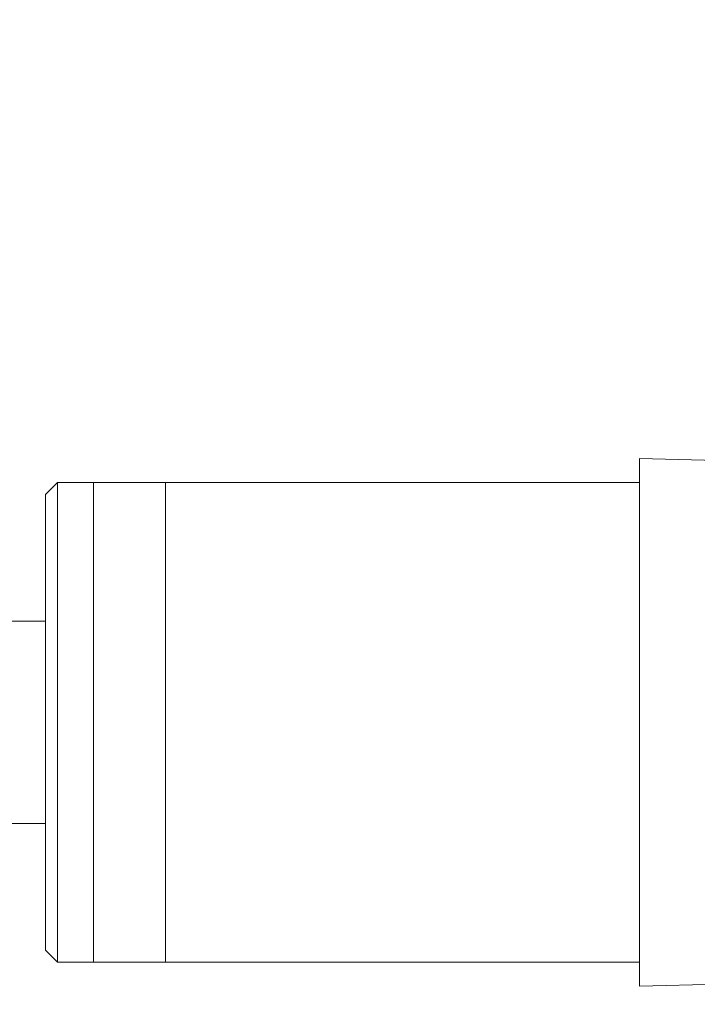
# Model space of a CAD drawing. Units: millimetres. Extents: x -289 to 4549, y 4 to 4023.
# Drawn here: x 2657 to 2770, y 2079 to 2244 of the extents above; entities that cross this region are included whole.
import ezdxf

# ---------------------------------------------------------------- set-up
doc = ezdxf.new("R2010")
doc.units = ezdxf.units.MM
doc.styles.get("Standard").update_dxf_attribs({"font": 'Square-721-BT.ttf'})
doc.dimstyles.new('OLCU', dxfattribs={"dimtxt": 300, "dimasz": 150, "dimexe": 0.18, "dimexo": 0.0625, "dimgap": 50, "dimtad": 1, "dimdec": 0, "dimlfac": 0.1, "dimrnd": 5, "dimzin": 0, "dimdsep": 46, "dimtxsty": 'Standard', "dimcen": 0.09, "dimse1": 1, "dimse2": 1, "dimadec": 0, "dimazin": 0, "dimtfac": 1, "dimtdec": 0, "dimtofl": 0, "dimtmove": 0, "dimatfit": 3, "dimfxl": 1, "dimtolj": 1, "dimtzin": 0, "dimarcsym": 0})

# ---------------------------------------------------------------- blocks, each defined once
blk = doc.blocks.new('*D10')
at = {"color": 0, "lineweight": -2, "transparency": 16777216}
blk.add_line((84.05, 3798.83), (4469.35, 3798.83), dxfattribs=at)
at = {"color": 0, "transparency": 16777216}
for points in [[(84.05, 3812.17), (84.05, 3785.5), (4.05, 3798.83)], [(4469.35, 3812.17), (4469.35, 3785.5), (4549.35, 3798.83)]]:
    blk.add_solid(points, dxfattribs=at)
at = {"layer": 'Defpoints', "color": 0, "transparency": 16777216}
for p in [(4549.35, 3798.83), (4.05, 1704.49), (4549.35, 1704.49)]:
    blk.add_point(p, dxfattribs=at)
at = {"color": 0, "transparency": 16777216, "insert": (2276.7, 3924.74), "char_height": 150, "attachment_point": 5}
blk.add_mtext('\\A1;455', dxfattribs=at)
blk = doc.blocks.new('*D11')
at = {"color": 0, "lineweight": -2, "transparency": 16777216}
blk.add_line((-64.25, 3651.3), (-64.25, 84.49), dxfattribs=at)
at = {"color": 0, "transparency": 16777216}
for points in [[(-77.58, 3651.3), (-50.91, 3651.3), (-64.25, 3731.3)], [(-77.58, 84.49), (-50.91, 84.49), (-64.25, 4.49)]]:
    blk.add_solid(points, dxfattribs=at)
at = {"layer": 'Defpoints', "color": 0, "transparency": 16777216}
for p in [(2851.18, 3731.3), (-64.25, 4.49), (2848.12, 4.49)]:
    blk.add_point(p, dxfattribs=at)
at = {"color": 0, "transparency": 16777216, "insert": (-191.06, 1867.9), "char_height": 150, "attachment_point": 5, "rotation": 90}
blk.add_mtext('\\A1;375', dxfattribs=at)

msp = doc.modelspace()

# ---------------------------------------------------------------- linework, layer by layer
at = {"linetype": 'Continuous', "lineweight": 0}
for p, q in [((2760.429, 2148.365), (2760.429, 2170.365)), ((2773.463, 2170.024), (2760.429, 2170.365)), ((2661.355, 2164.365), (2663.355, 2166.365)), ((2663.355, 2166.365), (2663.355, 2086.365)), ((2663.355, 2166.365), (2669.355, 2166.365)), ((2669.355, 2166.365), (2669.355, 2086.365)), ((2669.355, 2166.365), (2669.355, 2163.171)), ((2669.355, 2166.365), (2681.355, 2166.365)), ((2681.355, 2086.365), (2681.355, 2166.365)), ((2681.355, 2166.365), (2760.429, 2166.365)), ((2681.355, 2166.365), (2681.355, 2163.171)), ((2661.355, 2088.365), (2661.355, 2164.365)), ((2669.355, 2163.171), (2669.355, 2086.365)), ((2681.355, 2163.171), (2681.355, 2086.365)), ((2760.429, 2082.365), (2760.429, 2148.365)), ((2661.355, 2143.215), (2652.705, 2143.215)), ((2661.355, 2109.515), (2652.705, 2109.515)), ((2661.355, 2088.365), (2663.355, 2086.365)), ((2663.355, 2086.365), (2669.355, 2086.365)), ((2669.355, 2086.365), (2681.355, 2086.365)), ((2681.355, 2086.365), (2760.429, 2086.365)), ((2788.396, 2083.098), (2760.429, 2082.365))]:
    msp.add_line(p, q, dxfattribs=at)

# ---------------------------------------------------------------- dimensions: what is measured, and where the dimension line sits
dim = msp.add_linear_dim(base=(4549.355, 3798.833), p1=(4.055, 1704.49), p2=(4549.355, 1704.49), dimstyle='OLCU', override={"dimtxt": 150, "dimasz": 80})
dim.commit()
dim.dimension.update_dxf_attribs({"geometry": '*D10', "text_midpoint": (2276.705, 3924.74)})
dim = msp.add_linear_dim(base=(-64.247, 4.491), p1=(2851.184, 3731.303), p2=(2848.123, 4.491), angle=90, dimstyle='OLCU', override={"dimtxt": 150, "dimasz": 80})
dim.commit()
dim.dimension.update_dxf_attribs({"geometry": '*D11', "text_midpoint": (-191.06, 1867.897)})

doc.saveas('drawing.dxf')
